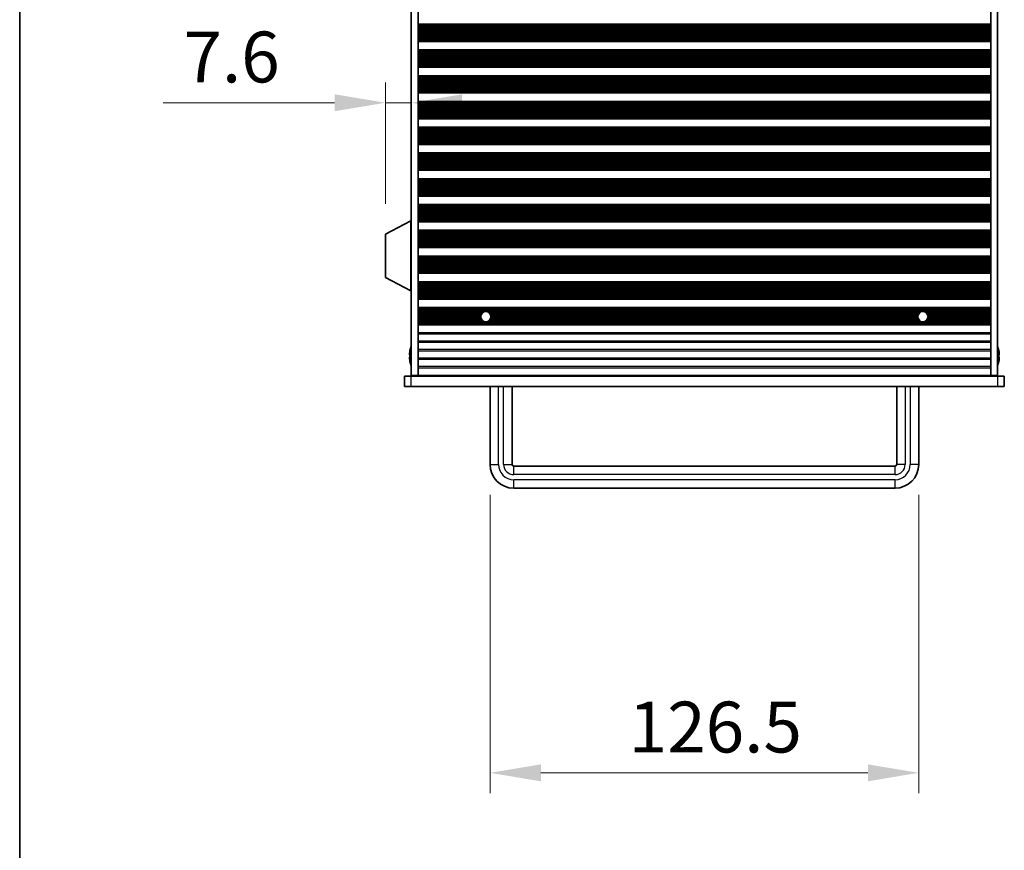
# Model space of a CAD drawing. Units: millimetres. Extents: x 0 to 10206, y 0 to 1686.
# Drawn here: x 1965 to 2256, y 718 to 964 of the extents above; entities that cross this region are included whole.
import ezdxf

# ---------------------------------------------------------------- set-up
doc = ezdxf.new("R2010")
doc.units = ezdxf.units.MM
doc.header["$LTSCALE"] = 5
doc.layers.get('Defpoints').update_dxf_attribs({"lineweight": 25})
for name, color, linetype, lineweight in [('Border (ISO)', 7, 'Continuous', 35), ('Dimension (ISO)', 7, 'Continuous', 18), ('Dimension (ISO) @ 1', 7, 'Continuous', 18), ('Visible (ISO)', 7, 'Continuous', 35), ('Visible Narrow (ISO)', 7, 'Continuous', 25)]:
    doc.layers.add(name, color=color, linetype=linetype, lineweight=lineweight)
doc.styles.add('Note Text (TK)', font='MS PGothic.ttf')
doc.dimstyles.new('Default - Method 1b (TK)', dxfattribs={"dimscale": 5, "dimtxt": 2.5, "dimasz": 2.5, "dimexe": 1, "dimexo": 1.5, "dimgap": 1, "dimtad": 1, "dimtoh": 1, "dimrnd": 1e-08, "dimdsep": 46, "dimtxsty": 'Note Text (TK)', "dimcen": 0.09, "dimdle": 5, "dimclrd": 100, "dimclre": 100, "dimclrt": 7, "dimadec": 1, "dimazin": 1, "dimtfac": 1, "dimtmove": 0, "dimatfit": 3, "dimfxl": 0, "dimtolj": 1, "dimlwd": -1, "dimlwe": -1, "dimarcsym": 0})

# ---------------------------------------------------------------- blocks, each defined once
blk = doc.blocks.new('図面枠 tk図枠')
at = {"layer": 'Border (ISO)'}
blk.add_line((14.5, 289), (14.5, 8), dxfattribs=at)
blk = doc.blocks.new('*D29')
at = {"layer": 'Defpoints', "color": 0, "transparency": 16777216}
for p in [(2103.78, 832.31), (2230.28, 832.31), (2230.28, 741.31)]:
    blk.add_point(p, dxfattribs=at)
at = {"layer": 'Dimension (ISO)', "color": 100, "transparency": 16777216}
for p, q in [((2103.78, 823.31), (2103.78, 735.31)), ((2230.28, 823.31), (2230.28, 735.31)), ((2118.78, 741.31), (2215.28, 741.31))]:
    blk.add_line(p, q, dxfattribs=at)
for points in [[(2118.78, 743.81), (2118.78, 738.81), (2103.78, 741.31)], [(2215.28, 743.81), (2215.28, 738.81), (2230.28, 741.31)]]:
    blk.add_solid(points, dxfattribs=at)
at = {"layer": 'Dimension (ISO)', "color": 7, "transparency": 16777216, "insert": (2144.7, 754.81), "char_height": 15, "attachment_point": 4, "style": 'Note Text (TK)'}
blk.add_mtext('\\A1;126.5', dxfattribs=at)
blk = doc.blocks.new('*D30')
at = {"layer": 'Defpoints', "color": 0, "transparency": 16777216}
for p in [(2080.53, 939.02), (2080.53, 939.02), (2072.93, 900.21)]:
    blk.add_point(p, dxfattribs=at)
at = {"layer": 'Dimension (ISO)', "color": 100, "transparency": 16777216}
for p, q in [((2072.93, 909.21), (2072.93, 945.02)), ((2057.93, 939.02), (2007.32, 939.02)), ((2080.53, 939.02), (2072.93, 939.02)), ((2095.53, 939.02), (2110.53, 939.02))]:
    blk.add_line(p, q, dxfattribs=at)
for points in [[(2057.93, 941.52), (2057.93, 936.52), (2072.93, 939.02)], [(2095.53, 941.52), (2095.53, 936.52), (2080.53, 939.02)]]:
    blk.add_solid(points, dxfattribs=at)
at = {"layer": 'Dimension (ISO)', "color": 7, "transparency": 16777216, "insert": (2013.32, 952.52), "char_height": 15, "attachment_point": 4, "style": 'Note Text (TK)'}
blk.add_mtext('\\A1;7.6', dxfattribs=at)

msp = doc.modelspace()

# ---------------------------------------------------------------- linework, layer by layer
at = {"layer": 'Visible (ISO)'}
for p, q in [((2080.5326, 858.5574), (2080.5326, 1182.0574)), ((2082.5326, 858.5574), (2082.5326, 1182.0574)), ((2251.5326, 858.5574), (2251.5326, 1182.0574)), ((2253.5326, 858.5574), (2253.5326, 1182.0574)), ((2251.5326, 962.2074), (2082.5326, 962.2074)), ((2251.5326, 962.0153), (2082.5326, 962.0153)), ((2251.5326, 957.2996), (2082.5326, 957.2996)), ((2251.5326, 957.1074), (2082.5326, 957.1074)), ((2251.5326, 954.6074), (2082.5326, 954.6074)), ((2251.5326, 954.4153), (2082.5326, 954.4153)), ((2251.5326, 949.6996), (2082.5326, 949.6996)), ((2251.5326, 949.5074), (2082.5326, 949.5074)), ((2251.5326, 947.0074), (2082.5326, 947.0074)), ((2251.5326, 946.8153), (2082.5326, 946.8153)), ((2251.5326, 942.0996), (2082.5326, 942.0996)), ((2251.5326, 941.9074), (2082.5326, 941.9074)), ((2251.5326, 939.4074), (2082.5326, 939.4074)), ((2251.5326, 939.2153), (2082.5326, 939.2153)), ((2251.5326, 934.4996), (2082.5326, 934.4996)), ((2251.5326, 934.3074), (2082.5326, 934.3074)), ((2251.5326, 931.8074), (2082.5326, 931.8074)), ((2251.5326, 931.6153), (2082.5326, 931.6153)), ((2251.5326, 926.8996), (2082.5326, 926.8996)), ((2251.5326, 926.7074), (2082.5326, 926.7074)), ((2251.5326, 924.2074), (2082.5326, 924.2074)), ((2251.5326, 924.0153), (2082.5326, 924.0153)), ((2251.5326, 919.2996), (2082.5326, 919.2996)), ((2251.5326, 919.1074), (2082.5326, 919.1074)), ((2251.5326, 916.6074), (2082.5326, 916.6074)), ((2251.5326, 916.4153), (2082.5326, 916.4153)), ((2251.5326, 911.6996), (2082.5326, 911.6996)), ((2251.5326, 911.5074), (2082.5326, 911.5074)), ((2251.5326, 909.0074), (2082.5326, 909.0074)), ((2251.5326, 908.8153), (2082.5326, 908.8153)), ((2080.4326, 904.1574), (2072.9326, 900.2115)), ((2080.4326, 904.1574), (2080.5326, 904.1574)), ((2080.4326, 904.1574), (2080.4326, 883.5574)), ((2251.5326, 904.0996), (2082.5326, 904.0996)), ((2251.5326, 903.9074), (2082.5326, 903.9074)), ((2251.5326, 901.4074), (2082.5326, 901.4074)), ((2251.5326, 901.2153), (2082.5326, 901.2153)), ((2072.9326, 900.2115), (2072.9326, 887.5034)), ((2251.5326, 896.4996), (2082.5326, 896.4996)), ((2251.5326, 896.3074), (2082.5326, 896.3074)), ((2251.5326, 893.8074), (2082.5326, 893.8074)), ((2251.5326, 893.6153), (2082.5326, 893.6153)), ((2080.4326, 883.5574), (2072.9326, 887.5034)), ((2251.5326, 888.8996), (2082.5326, 888.8996)), ((2251.5326, 888.7074), (2082.5326, 888.7074)), ((2251.5326, 886.2074), (2082.5326, 886.2074)), ((2080.4326, 883.5574), (2080.5326, 883.5574)), ((2251.5326, 886.0153), (2082.5326, 886.0153)), ((2251.5326, 881.2996), (2082.5326, 881.2996)), ((2251.5326, 881.1074), (2082.5326, 881.1074)), ((2251.5326, 878.6074), (2082.5326, 878.6074)), ((2251.5326, 878.4153), (2082.5326, 878.4153)), ((2251.5326, 873.6996), (2082.5326, 873.6996)), ((2251.5326, 873.5074), (2082.5326, 873.5074)), ((2080.1674, 865.9074), (2080.1576, 865.9074)), ((2253.9077, 865.9074), (2253.8979, 865.9074)), ((2080.1674, 864.6824), (2080.0441, 864.6824)), ((2080.0441, 863.9324), (2080.1674, 863.9324)), ((2254.0212, 864.6824), (2253.8979, 864.6824)), ((2253.8979, 863.9324), (2254.0212, 863.9324)), ((2080.1576, 862.7074), (2080.1674, 862.7074)), ((2253.8979, 862.7074), (2253.9077, 862.7074)), ((2078.5326, 858.3074), (2080.5326, 858.3074)), ((2078.5326, 858.3074), (2078.5326, 855.3074)), ((2080.5326, 858.5574), (2082.5326, 858.5574)), ((2253.5326, 858.3074), (2080.5326, 858.3074)), ((2082.5326, 858.5574), (2082.5326, 858.5074)), ((2082.5326, 858.5074), (2251.5326, 858.5074)), ((2082.5326, 858.3074), (2082.5326, 858.5074)), ((2084.5326, 858.5074), (2084.5326, 858.3074)), ((2249.5326, 858.3074), (2249.5326, 858.5074)), ((2251.5326, 858.5574), (2253.5326, 858.5574)), ((2251.5326, 858.5574), (2251.5326, 858.5074)), ((2251.5326, 858.5074), (2251.5326, 858.3074)), ((2253.5326, 858.3074), (2255.5326, 858.3074)), ((2255.5326, 855.3074), (2255.5326, 858.3074)), ((2080.5326, 855.3074), (2078.5326, 855.3074)), ((2080.5326, 855.3074), (2253.5326, 855.3074)), ((2103.7826, 832.3074), (2103.7826, 855.3074)), ((2110.2826, 832.3074), (2110.2826, 855.3074)), ((2223.7826, 855.3074), (2223.7826, 832.3074)), ((2230.2826, 855.3074), (2230.2826, 832.3074)), ((2255.5326, 855.3074), (2253.5326, 855.3074)), ((2223.2826, 831.8074), (2110.7826, 831.8074)), ((2223.2826, 825.3074), (2110.7826, 825.3074))]:
    msp.add_line(p, q, dxfattribs=at)
for centre in [(2102.5326, 875.9074), (2231.5326, 875.9074)]:
    msp.add_circle(centre, 1.5, dxfattribs=at)
for centre, radius, start, end in [((2087.3849, 864.3074), 7.3928, 167.500697, 173.2026), ((2087.3849, 864.3074), 7.4023, 157.773919, 167.517006), ((2246.6804, 864.3074), 7.4023, 12.482994, 22.226081), ((2246.6804, 864.3074), 7.3928, 6.7974, 12.499303), ((2087.3849, 864.3074), 7.3928, 186.7974, 192.499303), ((2087.3849, 864.3074), 7.2273, 177.025775, 182.974225), ((2246.6804, 864.3074), 7.2273, 357.025775, 2.974225), ((2246.6804, 864.3074), 7.3928, 347.500697, 353.2026), ((2087.3849, 864.3074), 7.4023, 192.482994, 202.226081), ((2246.6804, 864.3074), 7.4023, 337.773919, 347.517006), ((2110.7826, 832.3074), 7, 180, 270), ((2110.7826, 832.3074), 0.5, 180, 270), ((2223.2826, 832.3074), 0.5, 270, 0), ((2223.2826, 832.3074), 7, 270, 0)]:
    msp.add_arc(centre, radius, start, end, dxfattribs=at)
for points in [[(2080.0441, 865.1824), (2080.0367, 865.1199), (2080.0302, 865.053), (2080.0216, 864.9298), (2080.0195, 864.8734), (2080.0195, 864.7843), (2080.0216, 864.7458), (2080.0302, 864.6949), (2080.0367, 864.6824), (2080.0441, 864.6824)], [(2080.0441, 863.9324), (2080.0367, 863.9324), (2080.0302, 863.92), (2080.0216, 863.869), (2080.0195, 863.8305), (2080.0195, 863.7414), (2080.0216, 863.6851), (2080.0302, 863.5618), (2080.0367, 863.4949), (2080.0441, 863.4324)], [(2254.0212, 864.6824), (2254.0286, 864.6824), (2254.0351, 864.6949), (2254.0437, 864.7458), (2254.0458, 864.7843), (2254.0458, 864.8734), (2254.0437, 864.9298), (2254.0351, 865.053), (2254.0286, 865.1199), (2254.0212, 865.1824)], [(2254.0212, 863.4324), (2254.0286, 863.4949), (2254.0351, 863.5618), (2254.0437, 863.6851), (2254.0458, 863.7414), (2254.0458, 863.8305), (2254.0437, 863.869), (2254.0351, 863.92), (2254.0286, 863.9324), (2254.0212, 863.9324)]]:
    msp.add_open_spline(points, degree=3, knots=[0.076192776, 0.076192776, 0.076192776, 0.076192776, 0.0950828432, 0.0950828432, 0.1139729103, 0.1139729103, 0.1328629774, 0.1328629774, 0.1517530446, 0.1517530446, 0.1517530446, 0.1517530446], dxfattribs=at)
at = {"layer": 'Visible Narrow (ISO)'}
for p, q in [((2251.5326, 962.0771), (2082.5326, 962.0771)), ((2251.5326, 961.8963), (2082.5326, 961.8963)), ((2251.5326, 961.5428), (2082.5326, 961.5428)), ((2251.5326, 961.4286), (2082.5326, 961.4286)), ((2251.5326, 961.2915), (2082.5326, 961.2915)), ((2251.5326, 961.1005), (2082.5326, 961.1005)), ((2251.5326, 960.7215), (2082.5326, 960.7215)), ((2251.5326, 960.5723), (2082.5326, 960.5723)), ((2251.5326, 960.3104), (2082.5326, 960.3104)), ((2251.5326, 960.0851), (2082.5326, 960.0851)), ((2251.5326, 959.7381), (2082.5326, 959.7381)), ((2251.5326, 959.5767), (2082.5326, 959.5767)), ((2251.5326, 959.2298), (2082.5326, 959.2298)), ((2251.5326, 959.0045), (2082.5326, 959.0045)), ((2251.5326, 958.7425), (2082.5326, 958.7425)), ((2251.5326, 958.5934), (2082.5326, 958.5934)), ((2251.5326, 958.2143), (2082.5326, 958.2143)), ((2251.5326, 958.0233), (2082.5326, 958.0233)), ((2251.5326, 957.8862), (2082.5326, 957.8862)), ((2251.5326, 957.772), (2082.5326, 957.772)), ((2251.5326, 957.4185), (2082.5326, 957.4185)), ((2251.5326, 957.2377), (2082.5326, 957.2377)), ((2251.5326, 954.4771), (2082.5326, 954.4771)), ((2251.5326, 954.2963), (2082.5326, 954.2963)), ((2251.5326, 953.9428), (2082.5326, 953.9428)), ((2251.5326, 953.8286), (2082.5326, 953.8286)), ((2251.5326, 953.6915), (2082.5326, 953.6915)), ((2251.5326, 953.5005), (2082.5326, 953.5005)), ((2251.5326, 953.1215), (2082.5326, 953.1215)), ((2251.5326, 952.9723), (2082.5326, 952.9723)), ((2251.5326, 952.7104), (2082.5326, 952.7104)), ((2251.5326, 952.4851), (2082.5326, 952.4851)), ((2251.5326, 952.1381), (2082.5326, 952.1381)), ((2251.5326, 951.9767), (2082.5326, 951.9767)), ((2251.5326, 951.6298), (2082.5326, 951.6298)), ((2251.5326, 951.4045), (2082.5326, 951.4045)), ((2251.5326, 951.1425), (2082.5326, 951.1425)), ((2251.5326, 950.9934), (2082.5326, 950.9934)), ((2251.5326, 950.6143), (2082.5326, 950.6143)), ((2251.5326, 950.4233), (2082.5326, 950.4233)), ((2251.5326, 950.2862), (2082.5326, 950.2862)), ((2251.5326, 950.172), (2082.5326, 950.172)), ((2251.5326, 949.8185), (2082.5326, 949.8185)), ((2251.5326, 949.6377), (2082.5326, 949.6377)), ((2251.5326, 946.8771), (2082.5326, 946.8771)), ((2251.5326, 946.6963), (2082.5326, 946.6963)), ((2251.5326, 946.3428), (2082.5326, 946.3428)), ((2251.5326, 946.2286), (2082.5326, 946.2286)), ((2251.5326, 946.0915), (2082.5326, 946.0915)), ((2251.5326, 945.9005), (2082.5326, 945.9005)), ((2251.5326, 945.5215), (2082.5326, 945.5215)), ((2251.5326, 945.3723), (2082.5326, 945.3723)), ((2251.5326, 945.1104), (2082.5326, 945.1104)), ((2251.5326, 944.8851), (2082.5326, 944.8851)), ((2251.5326, 944.5381), (2082.5326, 944.5381)), ((2251.5326, 944.3767), (2082.5326, 944.3767)), ((2251.5326, 944.0298), (2082.5326, 944.0298)), ((2251.5326, 943.8045), (2082.5326, 943.8045)), ((2251.5326, 943.5425), (2082.5326, 943.5425)), ((2251.5326, 943.3934), (2082.5326, 943.3934)), ((2251.5326, 943.0143), (2082.5326, 943.0143)), ((2251.5326, 942.8233), (2082.5326, 942.8233)), ((2251.5326, 942.6862), (2082.5326, 942.6862)), ((2251.5326, 942.572), (2082.5326, 942.572)), ((2251.5326, 942.2185), (2082.5326, 942.2185)), ((2251.5326, 942.0377), (2082.5326, 942.0377)), ((2251.5326, 939.2771), (2082.5326, 939.2771)), ((2251.5326, 939.0963), (2082.5326, 939.0963)), ((2251.5326, 938.7428), (2082.5326, 938.7428)), ((2251.5326, 938.6286), (2082.5326, 938.6286)), ((2251.5326, 938.4915), (2082.5326, 938.4915)), ((2251.5326, 938.3005), (2082.5326, 938.3005)), ((2251.5326, 937.9215), (2082.5326, 937.9215)), ((2251.5326, 937.7723), (2082.5326, 937.7723)), ((2251.5326, 937.5104), (2082.5326, 937.5104)), ((2251.5326, 937.2851), (2082.5326, 937.2851)), ((2251.5326, 936.9381), (2082.5326, 936.9381)), ((2251.5326, 936.7767), (2082.5326, 936.7767)), ((2251.5326, 936.4298), (2082.5326, 936.4298)), ((2251.5326, 936.2045), (2082.5326, 936.2045)), ((2251.5326, 935.9425), (2082.5326, 935.9425)), ((2251.5326, 935.7934), (2082.5326, 935.7934)), ((2251.5326, 935.4143), (2082.5326, 935.4143)), ((2251.5326, 935.2233), (2082.5326, 935.2233)), ((2251.5326, 935.0862), (2082.5326, 935.0862)), ((2251.5326, 934.972), (2082.5326, 934.972)), ((2251.5326, 934.6185), (2082.5326, 934.6185)), ((2251.5326, 934.4377), (2082.5326, 934.4377)), ((2251.5326, 931.6771), (2082.5326, 931.6771)), ((2251.5326, 931.4963), (2082.5326, 931.4963)), ((2251.5326, 931.1428), (2082.5326, 931.1428)), ((2251.5326, 931.0286), (2082.5326, 931.0286)), ((2251.5326, 930.8915), (2082.5326, 930.8915)), ((2251.5326, 930.7005), (2082.5326, 930.7005)), ((2251.5326, 930.3215), (2082.5326, 930.3215)), ((2251.5326, 930.1723), (2082.5326, 930.1723)), ((2251.5326, 929.9104), (2082.5326, 929.9104)), ((2251.5326, 929.6851), (2082.5326, 929.6851)), ((2251.5326, 929.3381), (2082.5326, 929.3381)), ((2251.5326, 929.1767), (2082.5326, 929.1767)), ((2251.5326, 928.8298), (2082.5326, 928.8298)), ((2251.5326, 928.6045), (2082.5326, 928.6045)), ((2251.5326, 928.3425), (2082.5326, 928.3425)), ((2251.5326, 928.1934), (2082.5326, 928.1934)), ((2251.5326, 927.8143), (2082.5326, 927.8143)), ((2251.5326, 927.6233), (2082.5326, 927.6233)), ((2251.5326, 927.4862), (2082.5326, 927.4862)), ((2251.5326, 927.372), (2082.5326, 927.372)), ((2251.5326, 927.0185), (2082.5326, 927.0185)), ((2251.5326, 926.8377), (2082.5326, 926.8377)), ((2251.5326, 924.0771), (2082.5326, 924.0771)), ((2251.5326, 923.8963), (2082.5326, 923.8963)), ((2251.5326, 923.5428), (2082.5326, 923.5428)), ((2251.5326, 923.4286), (2082.5326, 923.4286)), ((2251.5326, 923.2915), (2082.5326, 923.2915)), ((2251.5326, 923.1005), (2082.5326, 923.1005)), ((2251.5326, 922.7215), (2082.5326, 922.7215)), ((2251.5326, 922.5723), (2082.5326, 922.5723)), ((2251.5326, 922.3104), (2082.5326, 922.3104)), ((2251.5326, 922.0851), (2082.5326, 922.0851)), ((2251.5326, 921.7381), (2082.5326, 921.7381)), ((2251.5326, 921.5767), (2082.5326, 921.5767)), ((2251.5326, 921.2298), (2082.5326, 921.2298)), ((2251.5326, 921.0045), (2082.5326, 921.0045)), ((2251.5326, 920.7425), (2082.5326, 920.7425)), ((2251.5326, 920.5934), (2082.5326, 920.5934)), ((2251.5326, 920.2143), (2082.5326, 920.2143)), ((2251.5326, 920.0233), (2082.5326, 920.0233)), ((2251.5326, 919.8862), (2082.5326, 919.8862)), ((2251.5326, 919.772), (2082.5326, 919.772)), ((2251.5326, 919.4185), (2082.5326, 919.4185)), ((2251.5326, 919.2377), (2082.5326, 919.2377)), ((2251.5326, 916.4771), (2082.5326, 916.4771)), ((2251.5326, 916.2963), (2082.5326, 916.2963)), ((2251.5326, 915.9428), (2082.5326, 915.9428)), ((2251.5326, 915.8286), (2082.5326, 915.8286)), ((2251.5326, 915.6915), (2082.5326, 915.6915)), ((2251.5326, 915.5005), (2082.5326, 915.5005)), ((2251.5326, 915.1215), (2082.5326, 915.1215)), ((2251.5326, 914.9723), (2082.5326, 914.9723)), ((2251.5326, 914.7104), (2082.5326, 914.7104)), ((2251.5326, 914.4851), (2082.5326, 914.4851)), ((2251.5326, 914.1381), (2082.5326, 914.1381)), ((2251.5326, 913.9767), (2082.5326, 913.9767)), ((2251.5326, 913.6298), (2082.5326, 913.6298)), ((2251.5326, 913.4045), (2082.5326, 913.4045)), ((2251.5326, 913.1425), (2082.5326, 913.1425)), ((2251.5326, 912.9934), (2082.5326, 912.9934)), ((2251.5326, 912.6143), (2082.5326, 912.6143)), ((2251.5326, 912.4233), (2082.5326, 912.4233)), ((2251.5326, 912.2862), (2082.5326, 912.2862)), ((2251.5326, 912.172), (2082.5326, 912.172)), ((2251.5326, 911.8185), (2082.5326, 911.8185)), ((2251.5326, 911.6377), (2082.5326, 911.6377)), ((2251.5326, 908.8771), (2082.5326, 908.8771)), ((2251.5326, 908.6963), (2082.5326, 908.6963)), ((2251.5326, 908.3428), (2082.5326, 908.3428)), ((2251.5326, 908.2286), (2082.5326, 908.2286)), ((2251.5326, 908.0915), (2082.5326, 908.0915)), ((2251.5326, 907.9005), (2082.5326, 907.9005)), ((2251.5326, 907.5215), (2082.5326, 907.5215)), ((2251.5326, 907.3723), (2082.5326, 907.3723)), ((2251.5326, 907.1104), (2082.5326, 907.1104)), ((2251.5326, 906.8851), (2082.5326, 906.8851)), ((2251.5326, 906.5381), (2082.5326, 906.5381)), ((2251.5326, 906.3767), (2082.5326, 906.3767)), ((2251.5326, 906.0298), (2082.5326, 906.0298)), ((2251.5326, 905.8045), (2082.5326, 905.8045)), ((2251.5326, 905.5425), (2082.5326, 905.5425)), ((2251.5326, 905.3934), (2082.5326, 905.3934)), ((2251.5326, 905.0143), (2082.5326, 905.0143)), ((2251.5326, 904.8233), (2082.5326, 904.8233)), ((2251.5326, 904.6862), (2082.5326, 904.6862)), ((2251.5326, 904.572), (2082.5326, 904.572)), ((2251.5326, 904.2185), (2082.5326, 904.2185)), ((2251.5326, 904.0377), (2082.5326, 904.0377)), ((2251.5326, 901.2771), (2082.5326, 901.2771)), ((2251.5326, 901.0963), (2082.5326, 901.0963)), ((2251.5326, 900.7428), (2082.5326, 900.7428)), ((2251.5326, 900.6286), (2082.5326, 900.6286)), ((2251.5326, 900.4915), (2082.5326, 900.4915)), ((2251.5326, 900.3005), (2082.5326, 900.3005)), ((2251.5326, 899.9215), (2082.5326, 899.9215)), ((2251.5326, 899.7723), (2082.5326, 899.7723)), ((2251.5326, 899.5104), (2082.5326, 899.5104)), ((2251.5326, 899.2851), (2082.5326, 899.2851)), ((2251.5326, 898.9381), (2082.5326, 898.9381)), ((2251.5326, 898.7767), (2082.5326, 898.7767)), ((2251.5326, 898.4298), (2082.5326, 898.4298)), ((2251.5326, 898.2045), (2082.5326, 898.2045)), ((2251.5326, 897.9425), (2082.5326, 897.9425)), ((2251.5326, 897.7934), (2082.5326, 897.7934)), ((2251.5326, 897.4143), (2082.5326, 897.4143)), ((2251.5326, 897.2233), (2082.5326, 897.2233)), ((2251.5326, 897.0862), (2082.5326, 897.0862)), ((2251.5326, 896.972), (2082.5326, 896.972)), ((2251.5326, 896.6185), (2082.5326, 896.6185)), ((2251.5326, 896.4377), (2082.5326, 896.4377)), ((2251.5326, 893.6771), (2082.5326, 893.6771)), ((2251.5326, 893.4963), (2082.5326, 893.4963)), ((2251.5326, 893.1428), (2082.5326, 893.1428)), ((2251.5326, 893.0286), (2082.5326, 893.0286)), ((2251.5326, 892.8915), (2082.5326, 892.8915)), ((2251.5326, 892.7005), (2082.5326, 892.7005)), ((2251.5326, 892.3215), (2082.5326, 892.3215)), ((2251.5326, 892.1723), (2082.5326, 892.1723)), ((2251.5326, 891.9104), (2082.5326, 891.9104)), ((2251.5326, 891.6851), (2082.5326, 891.6851)), ((2251.5326, 891.3381), (2082.5326, 891.3381)), ((2251.5326, 891.1767), (2082.5326, 891.1767)), ((2251.5326, 890.8298), (2082.5326, 890.8298)), ((2251.5326, 890.6045), (2082.5326, 890.6045)), ((2251.5326, 890.3425), (2082.5326, 890.3425)), ((2251.5326, 890.1934), (2082.5326, 890.1934)), ((2251.5326, 889.8143), (2082.5326, 889.8143)), ((2251.5326, 889.6233), (2082.5326, 889.6233)), ((2251.5326, 889.4862), (2082.5326, 889.4862)), ((2251.5326, 889.372), (2082.5326, 889.372)), ((2251.5326, 889.0185), (2082.5326, 889.0185)), ((2251.5326, 888.8377), (2082.5326, 888.8377)), ((2251.5326, 886.0771), (2082.5326, 886.0771)), ((2251.5326, 885.8963), (2082.5326, 885.8963)), ((2251.5326, 885.5428), (2082.5326, 885.5428)), ((2251.5326, 885.4286), (2082.5326, 885.4286)), ((2251.5326, 885.2915), (2082.5326, 885.2915)), ((2251.5326, 885.1005), (2082.5326, 885.1005)), ((2251.5326, 884.7215), (2082.5326, 884.7215)), ((2251.5326, 884.5723), (2082.5326, 884.5723)), ((2251.5326, 884.3104), (2082.5326, 884.3104)), ((2251.5326, 884.0851), (2082.5326, 884.0851)), ((2251.5326, 883.7381), (2082.5326, 883.7381)), ((2251.5326, 883.5767), (2082.5326, 883.5767)), ((2251.5326, 883.2298), (2082.5326, 883.2298)), ((2251.5326, 883.0045), (2082.5326, 883.0045)), ((2251.5326, 882.7425), (2082.5326, 882.7425)), ((2251.5326, 882.5934), (2082.5326, 882.5934)), ((2251.5326, 882.2143), (2082.5326, 882.2143)), ((2251.5326, 882.0233), (2082.5326, 882.0233)), ((2251.5326, 881.8862), (2082.5326, 881.8862)), ((2251.5326, 881.772), (2082.5326, 881.772)), ((2251.5326, 881.4185), (2082.5326, 881.4185)), ((2251.5326, 881.2377), (2082.5326, 881.2377)), ((2251.5326, 878.4771), (2082.5326, 878.4771)), ((2251.5326, 878.2963), (2082.5326, 878.2963)), ((2251.5326, 877.9428), (2082.5326, 877.9428)), ((2251.5326, 877.8286), (2082.5326, 877.8286)), ((2251.5326, 877.6915), (2082.5326, 877.6915)), ((2251.5326, 877.5005), (2082.5326, 877.5005)), ((2101.6517, 877.1215), (2082.5326, 877.1215)), ((2101.4762, 876.9723), (2082.5326, 876.9723)), ((2101.2657, 876.7104), (2082.5326, 876.7104)), ((2101.1483, 876.4851), (2082.5326, 876.4851)), ((2101.0505, 876.1381), (2082.5326, 876.1381)), ((2101.0343, 875.9767), (2082.5326, 875.9767)), ((2101.0586, 875.6298), (2082.5326, 875.6298)), ((2101.1195, 875.4045), (2082.5326, 875.4045)), ((2101.2423, 875.1425), (2082.5326, 875.1425)), ((2101.3433, 874.9934), (2082.5326, 874.9934)), ((2101.7725, 874.6143), (2082.5326, 874.6143)), ((2230.7725, 874.6143), (2103.2928, 874.6143)), ((2230.6517, 877.1215), (2103.4136, 877.1215)), ((2230.4762, 876.9723), (2103.5891, 876.9723)), ((2230.3433, 874.9934), (2103.722, 874.9934)), ((2230.2657, 876.7104), (2103.7996, 876.7104)), ((2230.2423, 875.1425), (2103.823, 875.1425)), ((2230.1483, 876.4851), (2103.917, 876.4851)), ((2230.1195, 875.4045), (2103.9458, 875.4045)), ((2230.0586, 875.6298), (2104.0067, 875.6298)), ((2230.0505, 876.1381), (2104.0148, 876.1381)), ((2230.0343, 875.9767), (2104.031, 875.9767)), ((2251.5326, 874.6143), (2232.2928, 874.6143)), ((2251.5326, 877.1215), (2232.4136, 877.1215)), ((2251.5326, 876.9723), (2232.5891, 876.9723)), ((2251.5326, 874.9934), (2232.722, 874.9934)), ((2251.5326, 876.7104), (2232.7996, 876.7104)), ((2251.5326, 875.1425), (2232.823, 875.1425)), ((2251.5326, 876.4851), (2232.917, 876.4851)), ((2251.5326, 875.4045), (2232.9458, 875.4045)), ((2251.5326, 875.6298), (2233.0067, 875.6298)), ((2251.5326, 876.1381), (2233.0148, 876.1381)), ((2251.5326, 875.9767), (2233.031, 875.9767)), ((2102.3149, 874.4233), (2082.5326, 874.4233)), ((2251.5326, 874.2862), (2082.5326, 874.2862)), ((2251.5326, 874.172), (2082.5326, 874.172)), ((2251.5326, 873.8185), (2082.5326, 873.8185)), ((2251.5326, 873.6377), (2082.5326, 873.6377)), ((2231.3149, 874.4233), (2102.7504, 874.4233)), ((2251.5326, 874.4233), (2231.7504, 874.4233)), ((2251.5326, 871.1798), (2082.5326, 871.1798)), ((2082.5326, 870.835), (2251.5326, 870.835)), ((2251.5326, 868.6798), (2082.5326, 868.6798)), ((2082.5326, 868.335), (2251.5326, 868.335)), ((2251.5326, 866.1798), (2082.5326, 866.1798)), ((2082.5326, 865.835), (2251.5326, 865.835)), ((2251.5326, 863.6798), (2082.5326, 863.6798)), ((2082.5326, 863.335), (2251.5326, 863.335)), ((2251.5326, 861.1798), (2082.5326, 861.1798)), ((2082.5326, 860.835), (2251.5326, 860.835)), ((2080.5326, 855.3074), (2080.5326, 858.3074)), ((2253.5326, 858.3074), (2253.5326, 855.3074)), ((2106.2826, 832.3074), (2106.2826, 855.3074)), ((2107.7826, 832.3074), (2107.7826, 855.3074)), ((2226.2826, 855.3074), (2226.2826, 832.3074)), ((2227.7826, 855.3074), (2227.7826, 832.3074)), ((2103.7826, 832.3074), (2106.2826, 832.3074)), ((2107.7826, 832.3074), (2110.2826, 832.3074)), ((2110.7826, 829.3074), (2110.7826, 831.8074)), ((2223.2826, 829.3074), (2223.2826, 831.8074)), ((2226.2826, 832.3074), (2223.7826, 832.3074)), ((2230.2826, 832.3074), (2227.7826, 832.3074)), ((2223.2826, 829.3074), (2110.7826, 829.3074)), ((2110.7826, 825.3074), (2110.7826, 827.8074)), ((2223.2826, 827.8074), (2110.7826, 827.8074)), ((2223.2826, 825.3074), (2223.2826, 827.8074))]:
    msp.add_line(p, q, dxfattribs=at)
for centre, radius, start, end in [((2110.7826, 832.3074), 4.5, 180, 270), ((2110.7826, 832.3074), 3, 180, 270), ((2223.2826, 832.3074), 3, 270, 0), ((2223.2826, 832.3074), 4.5, 270, 0)]:
    msp.add_arc(centre, radius, start, end, dxfattribs=at)

# ---------------------------------------------------------------- block references
at = {"xscale": 6, "yscale": 6, "zscale": 6}
msp.add_blockref('図面枠 tk図枠', (1878, -48), dxfattribs=at)

# ---------------------------------------------------------------- dimensions: what is measured, and where the dimension line sits
at = {"layer": 'Dimension (ISO) @ 1', "color": 100, "true_color": 0x00ff3f}
dim = msp.add_linear_dim(base=(2080.5326, 939.0174), p1=(2072.9326, 900.2115), p2=(2080.5326, 939.0174), angle=180, dimstyle='Default - Method 1b (TK)', override={"dimscale": 1, "dimtxt": 15, "dimasz": 15, "dimexe": 6, "dimexo": 9, "dimgap": 6, "dimtoh": 0, "dimdec": 2, "dimcen": 0.54, "dimse2": 1, "dimtol": 0, "dimlim": 0, "dimtp": 0, "dimtm": 0, "dimtdec": 2, "dimtix": 0, "dimtofl": 1, "dimtmove": 0, "dimatfit": 1}, dxfattribs=at)
dim.commit()
dim.dimension.update_dxf_attribs({"geometry": '*D30', "text_midpoint": (2025.1287, 939.0174), "dimtype": 128})
dim = msp.add_linear_dim(base=(2230.2826, 741.3074), p1=(2103.7826, 832.3074), p2=(2230.2826, 832.3074), dimstyle='Default - Method 1b (TK)', override={"dimscale": 1, "dimtxt": 15, "dimasz": 15, "dimexe": 6, "dimexo": 9, "dimgap": 6, "dimtoh": 0, "dimdec": 2, "dimcen": 0.54, "dimtol": 0, "dimlim": 0, "dimtp": 0, "dimtm": 0, "dimtdec": 2, "dimtix": 0, "dimtofl": 0, "dimtmove": 0, "dimatfit": 1}, dxfattribs=at)
dim.commit()
dim.dimension.update_dxf_attribs({"geometry": '*D29', "text_midpoint": (2167.0326, 741.3074), "dimtype": 128})

doc.saveas('drawing.dxf')
